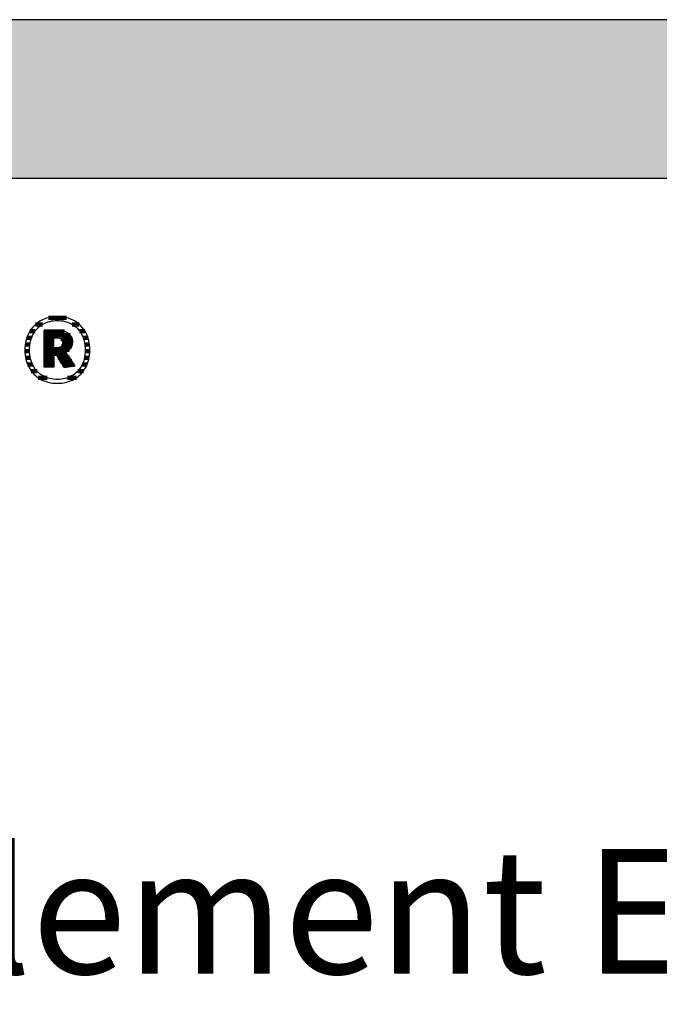
# Model space of a CAD drawing. Extents: x -795 to 1175, y -26020 to 729.
# Drawn here: x -488 to -232, y -14715 to -14321 of the extents above; entities that cross this region are included whole.
import ezdxf

# ---------------------------------------------------------------- set-up
doc = ezdxf.new("R2010")
doc.units = 0
doc.header["$LTSCALE"] = 10
doc.layers.add('DETAIL_1', color=7, linetype='CONTINUOUS')
doc.styles.add('WHITNEY_BOOK', font='txt')

# ---------------------------------------------------------------- blocks, each defined once
blk = doc.blocks.new('*X43')
at = {"layer": 'DETAIL_1', "color": 42, "linetype": 'CONTINUOUS', "lineweight": -2}
for p, q in [((-469.38, -14440.47), (-476.55, -14440.47)), ((-478.92, -14443.14), (-481.69, -14443.14)), ((-464.22, -14443.14), (-467.07, -14443.14)), ((-483.29, -14448.47), (-485.22, -14448.47)), ((-481.87, -14445.81), (-483.96, -14445.81)), ((-461.98, -14445.81), (-464.12, -14445.81)), ((-460.74, -14448.47), (-462.69, -14448.47)), ((-483.96, -14451.14), (-485.86, -14451.14)), ((-460.12, -14451.14), (-462.03, -14451.14)), ((-484.11, -14453.81), (-486.01, -14453.81)), ((-483.81, -14456.48), (-485.73, -14456.48)), ((-460.26, -14456.48), (-462.17, -14456.48)), ((-459.98, -14453.81), (-461.87, -14453.81)), ((-482.94, -14459.15), (-484.94, -14459.15)), ((-461.07, -14459.15), (-463.03, -14459.15)), ((-481.15, -14461.82), (-483.45, -14461.82)), ((-477.07, -14464.48), (-480.67, -14464.48)), ((-468.45, -14464.48), (-468.89, -14464.48)), ((-465.39, -14464.48), (-468.45, -14464.48)), ((-462.59, -14461.82), (-464.81, -14461.82))]:
    blk.add_line(p, q, dxfattribs=at)
blk = doc.blocks.new('*X44')
at = {"layer": 'DETAIL_1', "color": 42, "linetype": 'CONTINUOUS', "lineweight": -2}
for p, q in [((-470.09, -14445.96), (-478.33, -14445.96)), ((-467.82, -14447.45), (-478.33, -14447.45)), ((-474.37, -14448.93), (-478.33, -14448.93)), ((-467.12, -14448.93), (-471.59, -14448.93)), ((-474.37, -14450.42), (-478.33, -14450.42)), ((-474.37, -14451.91), (-478.33, -14451.91)), ((-470.73, -14453.39), (-478.33, -14453.39)), ((-470.83, -14451.91), (-471.39, -14451.91)), ((-466.97, -14450.42), (-470.93, -14450.42)), ((-467.27, -14451.91), (-470.83, -14451.91)), ((-468.25, -14453.39), (-470.73, -14453.39)), ((-470.63, -14454.88), (-478.33, -14454.88)), ((-474.37, -14456.36), (-478.33, -14456.36)), ((-470.53, -14456.36), (-472.82, -14456.36)), ((-469.2, -14454.88), (-470.63, -14454.88)), ((-468.21, -14456.36), (-470.53, -14456.36)), ((-474.37, -14457.85), (-478.33, -14457.85)), ((-474.37, -14459.34), (-478.33, -14459.34)), ((-470.43, -14457.85), (-471.89, -14457.85)), ((-470.33, -14459.34), (-470.95, -14459.34)), ((-467.22, -14457.85), (-470.43, -14457.85)), ((-466.23, -14459.34), (-470.33, -14459.34))]:
    blk.add_line(p, q, dxfattribs=at)

msp = doc.modelspace()

# ---------------------------------------------------------------- hatches: boundary and pattern name
at = {"layer": 'DETAIL_1', "linetype": 'CONTINUOUS'}
msp.add_hatch(color=28, dxfattribs=at).paths.add_polyline_path([(-795.24, -14384.64), (1174.76, -14384.64), (1174.76, -14321.2), (-795.24, -14321.2)])

# ---------------------------------------------------------------- linework, layer by layer
at = {"layer": 'DETAIL_1', "color": 42, "lineweight": -2}
for p, q in [((-470.24, -14460.46), (-470.26, -14460.44)), ((-472.99, -14466.72), (-472.06, -14466.69))]:
    msp.add_line(p, q, dxfattribs=at)
at = {"layer": 'DETAIL_1', "color": 28, "linetype": 'CONTINUOUS', "lineweight": -3}
msp.add_lwpolyline([(-795.24, -14384.64), (1174.76, -14384.64), (1174.76, -14321.2), (-795.24, -14321.2)], close=True, dxfattribs=at)
at = {"layer": 'DETAIL_1', "color": 42, "lineweight": -3}
for points in [[(-472.06, -14466.69), (-471.15, -14466.61), (-470.26, -14466.47), (-469.4, -14466.28), (-468.57, -14466.04), (-467.76, -14465.75), (-466.99, -14465.41), (-466.25, -14465.03), (-465.54, -14464.6), (-464.87, -14464.12), (-464.24, -14463.6), (-463.64, -14463.03), (-463.08, -14462.43), (-462.57, -14461.78), (-462.09, -14461.1), (-461.66, -14460.38), (-461.28, -14459.62), (-460.94, -14458.83), (-460.65, -14458), (-460.41, -14457.14), (-460.22, -14456.25), (-460.08, -14455.33), (-460, -14454.38), (-459.97, -14453.41), (-459.99, -14452.42), (-460.08, -14451.47), (-460.21, -14450.54), (-460.4, -14449.65), (-460.63, -14448.78), (-460.92, -14447.95), (-461.25, -14447.16), (-461.64, -14446.4), (-462.06, -14445.67), (-462.53, -14444.99), (-463.04, -14444.34), (-463.6, -14443.73), (-464.19, -14443.17), (-464.82, -14442.64), (-465.49, -14442.16), (-466.2, -14441.73), (-466.94, -14441.34), (-467.71, -14441), (-468.52, -14440.71), (-469.36, -14440.47), (-470.23, -14440.28), (-471.12, -14440.15), (-472.04, -14440.07), (-472.99, -14440.04), (-473.93, -14440.07), (-474.84, -14440.15), (-475.73, -14440.29), (-476.59, -14440.48), (-477.42, -14440.72), (-478.22, -14441.01), (-479, -14441.35), (-479.74, -14441.74), (-480.44, -14442.18), (-481.11, -14442.66), (-481.75, -14443.19), (-482.35, -14443.75), (-482.9, -14444.36), (-483.42, -14445.01), (-483.89, -14445.7), (-484.32, -14446.42), (-484.71, -14447.18), (-485.05, -14447.98), (-485.34, -14448.81), (-485.58, -14449.67), (-485.77, -14450.56), (-485.91, -14451.48), (-485.99, -14452.43), (-486.02, -14453.41), (-485.99, -14454.39), (-485.91, -14455.34), (-485.77, -14456.27), (-485.59, -14457.16), (-485.35, -14458.02), (-485.06, -14458.85), (-484.73, -14459.65), (-484.35, -14460.4), (-483.92, -14461.12), (-483.45, -14461.81), (-482.94, -14462.45), (-482.39, -14463.05), (-481.8, -14463.62), (-481.16, -14464.14), (-480.49, -14464.61), (-479.79, -14465.04), (-479.05, -14465.42), (-478.27, -14465.76), (-477.46, -14466.05), (-476.63, -14466.29), (-475.76, -14466.47), (-474.86, -14466.61), (-473.94, -14466.69), (-472.99, -14466.72)], [(-466.72, -14463.43), (-467.33, -14463.79), (-467.96, -14464.11), (-468.62, -14464.39), (-469.3, -14464.63), (-470, -14464.82), (-470.72, -14464.97), (-471.46, -14465.08), (-472.22, -14465.15), (-472.99, -14465.17), (-472.99, -14465.17), (-472.99, -14465.17), (-472.99, -14465.17), (-472.99, -14465.17), (-472.99, -14465.17), (-472.99, -14465.17), (-472.99, -14465.17), (-472.99, -14465.17), (-472.99, -14465.17), (-472.99, -14465.17), (-472.99, -14465.17), (-472.99, -14465.17), (-472.99, -14465.17), (-472.99, -14465.17), (-472.99, -14465.17), (-472.99, -14465.17), (-472.99, -14465.17), (-472.99, -14465.17), (-472.99, -14465.17), (-472.99, -14465.17), (-472.99, -14465.17), (-472.99, -14465.17), (-472.99, -14465.17), (-472.99, -14465.17), (-473.76, -14465.15), (-474.51, -14465.08), (-475.25, -14464.97), (-475.97, -14464.82), (-476.67, -14464.63), (-477.35, -14464.39), (-478, -14464.11), (-478.63, -14463.79), (-479.24, -14463.43), (-479.82, -14463.03), (-480.36, -14462.59), (-480.88, -14462.11), (-481.37, -14461.59), (-481.82, -14461.03), (-482.24, -14460.43), (-482.61, -14459.8), (-482.96, -14459.13), (-483.26, -14458.42), (-483.51, -14457.67), (-483.73, -14456.89), (-483.9, -14456.07), (-484.02, -14455.22), (-484.1, -14454.33), (-484.12, -14453.41), (-484.12, -14453.41), (-484.12, -14453.41), (-484.12, -14453.41), (-484.12, -14453.41), (-484.12, -14453.41), (-484.12, -14453.41), (-484.12, -14453.41), (-484.12, -14453.41), (-484.12, -14453.41), (-484.12, -14453.41), (-484.12, -14453.41), (-484.12, -14453.41), (-484.12, -14453.41), (-484.12, -14453.41), (-484.12, -14453.41), (-484.12, -14453.41), (-484.12, -14453.41), (-484.12, -14453.41), (-484.12, -14453.41), (-484.12, -14453.41), (-484.12, -14453.41), (-484.12, -14453.41), (-484.12, -14453.41), (-484.12, -14453.41), (-484.1, -14452.48), (-484.02, -14451.58), (-483.9, -14450.72), (-483.73, -14449.9), (-483.51, -14449.11), (-483.26, -14448.36), (-482.96, -14447.65), (-482.61, -14446.98), (-482.24, -14446.34), (-481.82, -14445.74), (-481.37, -14445.18), (-480.88, -14444.66), (-480.36, -14444.17), (-479.82, -14443.73), (-479.24, -14443.33), (-478.63, -14442.97), (-478, -14442.65), (-477.35, -14442.37), (-476.67, -14442.13), (-475.97, -14441.94), (-475.25, -14441.78), (-474.51, -14441.67), (-473.76, -14441.61), (-472.99, -14441.59), (-472.22, -14441.61), (-471.47, -14441.67), (-470.73, -14441.78), (-470.02, -14441.94), (-469.32, -14442.13), (-468.64, -14442.37), (-467.98, -14442.65), (-467.35, -14442.97), (-466.75, -14443.33), (-466.17, -14443.73), (-465.62, -14444.17), (-465.1, -14444.66), (-464.62, -14445.18), (-464.17, -14445.74), (-463.75, -14446.34), (-463.37, -14446.98), (-463.03, -14447.65), (-462.73, -14448.36), (-462.47, -14449.11), (-462.26, -14449.9), (-462.09, -14450.72), (-461.96, -14451.58), (-461.89, -14452.48), (-461.86, -14453.41), (-461.86, -14453.41), (-461.86, -14453.41), (-461.86, -14453.41), (-461.86, -14453.41), (-461.86, -14453.41), (-461.86, -14453.41), (-461.86, -14453.41), (-461.86, -14453.41), (-461.86, -14453.41), (-461.86, -14453.41), (-461.86, -14453.41), (-461.86, -14453.41), (-461.86, -14453.41), (-461.86, -14453.41), (-461.86, -14453.41), (-461.86, -14453.41), (-461.86, -14453.41), (-461.86, -14453.41), (-461.86, -14453.41), (-461.86, -14453.41), (-461.86, -14453.41), (-461.86, -14453.41), (-461.86, -14453.41), (-461.86, -14453.41), (-461.89, -14454.33), (-461.96, -14455.22), (-462.08, -14456.07), (-462.25, -14456.89), (-462.47, -14457.67), (-462.72, -14458.42), (-463.02, -14459.13), (-463.36, -14459.8), (-463.74, -14460.43), (-464.15, -14461.03), (-464.6, -14461.59), (-465.08, -14462.11), (-465.6, -14462.59), (-466.15, -14463.03), (-466.72, -14463.43)], [(-470.26, -14460.44), (-470.31, -14460.36), (-470.38, -14460.24), (-470.49, -14460.07), (-470.61, -14459.87), (-470.76, -14459.64), (-470.92, -14459.38), (-471.1, -14459.1), (-471.29, -14458.79), (-471.49, -14458.48), (-471.7, -14458.15), (-471.9, -14457.83), (-472.11, -14457.5), (-472.32, -14457.17), (-472.51, -14456.86), (-472.7, -14456.55), (-472.88, -14456.27), (-473.05, -14456.01), (-473.19, -14455.78), (-473.32, -14455.58), (-473.42, -14455.41), (-473.5, -14455.29), (-473.55, -14455.21), (-473.57, -14455.19), (-473.57, -14455.19), (-473.57, -14455.19), (-473.57, -14455.19), (-473.57, -14455.19), (-473.57, -14455.19), (-473.57, -14455.19), (-473.57, -14455.19), (-473.57, -14455.19), (-473.57, -14455.19), (-473.57, -14455.19), (-473.57, -14455.19), (-473.57, -14455.19), (-473.57, -14455.19), (-473.57, -14455.19), (-473.57, -14455.19), (-473.57, -14455.19), (-473.57, -14455.19), (-473.57, -14455.19), (-473.57, -14455.19), (-473.57, -14455.19), (-473.57, -14455.19), (-473.57, -14455.19), (-473.57, -14455.19), (-473.57, -14455.19), (-473.57, -14455.19), (-473.58, -14455.19), (-473.6, -14455.19), (-473.63, -14455.19), (-473.66, -14455.19), (-473.69, -14455.19), (-473.73, -14455.19), (-473.77, -14455.19), (-473.82, -14455.19), (-473.87, -14455.19), (-473.92, -14455.19), (-473.97, -14455.19), (-474.02, -14455.19), (-474.07, -14455.19), (-474.12, -14455.19), (-474.16, -14455.19), (-474.2, -14455.19), (-474.24, -14455.19), (-474.28, -14455.19), (-474.31, -14455.19), (-474.33, -14455.19), (-474.35, -14455.19), (-474.36, -14455.19), (-474.37, -14455.19), (-474.37, -14455.19), (-474.37, -14455.19), (-474.37, -14455.19), (-474.37, -14455.19), (-474.37, -14455.19), (-474.37, -14455.19), (-474.37, -14455.19), (-474.37, -14455.19), (-474.37, -14455.19), (-474.37, -14455.19), (-474.37, -14455.19), (-474.37, -14455.19), (-474.37, -14455.19), (-474.37, -14455.19), (-474.37, -14455.19), (-474.37, -14455.19), (-474.37, -14455.19), (-474.37, -14455.19), (-474.37, -14455.19), (-474.37, -14455.19), (-474.37, -14455.19), (-474.37, -14455.19), (-474.37, -14455.19), (-474.37, -14455.19), (-474.37, -14455.21), (-474.37, -14455.29), (-474.37, -14455.41), (-474.37, -14455.56), (-474.37, -14455.76), (-474.37, -14455.98), (-474.37, -14456.24), (-474.37, -14456.51), (-474.37, -14456.8), (-474.37, -14457.11), (-474.37, -14457.42), (-474.37, -14457.74), (-474.37, -14458.06), (-474.37, -14458.37), (-474.37, -14458.68), (-474.37, -14458.97), (-474.37, -14459.24), (-474.37, -14459.49), (-474.37, -14459.72), (-474.37, -14459.91), (-474.37, -14460.07), (-474.37, -14460.19), (-474.37, -14460.27), (-474.37, -14460.29), (-474.37, -14460.29), (-474.37, -14460.29), (-474.37, -14460.29), (-474.37, -14460.29), (-474.37, -14460.29), (-474.37, -14460.29), (-474.37, -14460.29), (-474.37, -14460.29), (-474.37, -14460.29), (-474.37, -14460.29), (-474.37, -14460.29), (-474.37, -14460.29), (-474.37, -14460.29), (-474.37, -14460.29), (-474.37, -14460.29), (-474.37, -14460.29), (-474.37, -14460.29), (-474.37, -14460.29), (-474.37, -14460.29), (-474.37, -14460.29), (-474.37, -14460.29), (-474.37, -14460.29), (-474.37, -14460.29), (-474.37, -14460.29), (-474.39, -14460.29), (-474.45, -14460.29), (-474.54, -14460.29), (-474.66, -14460.29), (-474.81, -14460.29), (-474.99, -14460.29), (-475.18, -14460.29), (-475.4, -14460.29), (-475.62, -14460.29), (-475.86, -14460.29), (-476.1, -14460.29), (-476.35, -14460.29), (-476.6, -14460.29), (-476.84, -14460.29), (-477.08, -14460.29), (-477.3, -14460.29), (-477.52, -14460.29), (-477.71, -14460.29), (-477.89, -14460.29), (-478.04, -14460.29), (-478.16, -14460.29), (-478.25, -14460.29), (-478.31, -14460.29), (-478.33, -14460.29), (-478.33, -14460.29), (-478.33, -14460.29), (-478.33, -14460.29), (-478.33, -14460.29), (-478.33, -14460.29), (-478.33, -14460.29), (-478.33, -14460.29), (-478.33, -14460.29), (-478.33, -14460.29), (-478.33, -14460.29), (-478.33, -14460.29), (-478.33, -14460.29), (-478.33, -14460.29), (-478.33, -14460.29), (-478.33, -14460.29), (-478.33, -14460.29), (-478.33, -14460.29), (-478.33, -14460.29), (-478.33, -14460.29), (-478.33, -14460.29), (-478.33, -14460.29), (-478.33, -14460.29), (-478.33, -14460.29), (-478.33, -14460.29), (-478.33, -14460.22), (-478.33, -14460), (-478.33, -14459.66), (-478.33, -14459.2), (-478.33, -14458.65), (-478.33, -14458), (-478.33, -14457.27), (-478.33, -14456.48), (-478.33, -14455.64), (-478.33, -14454.77), (-478.33, -14453.86), (-478.33, -14452.95), (-478.33, -14452.03), (-478.33, -14451.13), (-478.33, -14450.25), (-478.33, -14449.41), (-478.33, -14448.62), (-478.33, -14447.9), (-478.33, -14447.25), (-478.33, -14446.69), (-478.33, -14446.23), (-478.33, -14445.89), (-478.33, -14445.68), (-478.33, -14445.6), (-478.33, -14445.6), (-478.33, -14445.6), (-478.33, -14445.6), (-478.33, -14445.6), (-478.33, -14445.6), (-478.33, -14445.6), (-478.33, -14445.6), (-478.33, -14445.6), (-478.33, -14445.6), (-478.33, -14445.6), (-478.33, -14445.6), (-478.33, -14445.6), (-478.33, -14445.6), (-478.33, -14445.6), (-478.33, -14445.6), (-478.33, -14445.6), (-478.33, -14445.6), (-478.33, -14445.6), (-478.33, -14445.6), (-478.33, -14445.6), (-478.33, -14445.6), (-478.33, -14445.6), (-478.33, -14445.6), (-478.33, -14445.6), (-478.3, -14445.6), (-478.22, -14445.6), (-478.09, -14445.6), (-477.91, -14445.6), (-477.7, -14445.6), (-477.45, -14445.6), (-477.17, -14445.6), (-476.87, -14445.6), (-476.55, -14445.6), (-476.22, -14445.6), (-475.87, -14445.6), (-475.52, -14445.6), (-475.17, -14445.6), (-474.82, -14445.6), (-474.49, -14445.6), (-474.17, -14445.6), (-473.86, -14445.6), (-473.59, -14445.6), (-473.34, -14445.6), (-473.12, -14445.6), (-472.95, -14445.6), (-472.82, -14445.6), (-472.74, -14445.6), (-472.71, -14445.6), (-472.71, -14445.6), (-472.71, -14445.6), (-472.71, -14445.6), (-472.71, -14445.6), (-472.71, -14445.6), (-472.71, -14445.6), (-472.71, -14445.6), (-472.71, -14445.6), (-472.71, -14445.6), (-472.71, -14445.6), (-472.71, -14445.6), (-472.71, -14445.6), (-472.71, -14445.6), (-472.71, -14445.6), (-472.71, -14445.6), (-472.71, -14445.6), (-472.71, -14445.6), (-472.71, -14445.6), (-472.71, -14445.6), (-472.71, -14445.6), (-472.71, -14445.6), (-472.71, -14445.6), (-472.71, -14445.6), (-472.71, -14445.6), (-472.26, -14445.61), (-471.84, -14445.64), (-471.42, -14445.68), (-471.03, -14445.74), (-470.65, -14445.81), (-470.29, -14445.9), (-469.94, -14446.01), (-469.61, -14446.13), (-469.3, -14446.27), (-469.01, -14446.42), (-468.74, -14446.59), (-468.48, -14446.78), (-468.25, -14446.98), (-468.03, -14447.2), (-467.83, -14447.43), (-467.65, -14447.68), (-467.5, -14447.94), (-467.36, -14448.22), (-467.24, -14448.51), (-467.14, -14448.82), (-467.07, -14449.14), (-467.01, -14449.48), (-466.98, -14449.83), (-466.97, -14450.19), (-466.97, -14450.19), (-466.97, -14450.19), (-466.97, -14450.19), (-466.97, -14450.19), (-466.97, -14450.19), (-466.97, -14450.19), (-466.97, -14450.19), (-466.97, -14450.19), (-466.97, -14450.19), (-466.97, -14450.19), (-466.97, -14450.19), (-466.97, -14450.19), (-466.97, -14450.19), (-466.97, -14450.19), (-466.97, -14450.19), (-466.97, -14450.19), (-466.97, -14450.19), (-466.97, -14450.19), (-466.97, -14450.19), (-466.97, -14450.19), (-466.97, -14450.19), (-466.97, -14450.19), (-466.97, -14450.19), (-466.97, -14450.19), (-466.98, -14450.45), (-466.99, -14450.71), (-467.02, -14450.95), (-467.06, -14451.19), (-467.11, -14451.42), (-467.17, -14451.64), (-467.24, -14451.85), (-467.32, -14452.05), (-467.41, -14452.25), (-467.51, -14452.44), (-467.62, -14452.62), (-467.73, -14452.79), (-467.85, -14452.95), (-467.98, -14453.11), (-468.12, -14453.26), (-468.26, -14453.4), (-468.41, -14453.54), (-468.57, -14453.66), (-468.73, -14453.78), (-468.9, -14453.89), (-469.07, -14454), (-469.24, -14454.1), (-469.42, -14454.19), (-469.61, -14454.27), (-469.61, -14454.27), (-469.61, -14454.27), (-469.61, -14454.27), (-469.61, -14454.27), (-469.61, -14454.27), (-469.61, -14454.27), (-469.61, -14454.27), (-469.61, -14454.27), (-469.61, -14454.27), (-469.61, -14454.27), (-469.61, -14454.27), (-469.61, -14454.27), (-469.61, -14454.27), (-469.61, -14454.27), (-469.61, -14454.27), (-469.61, -14454.27), (-469.61, -14454.27), (-469.61, -14454.27), (-469.61, -14454.27), (-469.61, -14454.27), (-469.61, -14454.27), (-469.61, -14454.27), (-469.61, -14454.27), (-469.61, -14454.27), (-469.59, -14454.3), (-469.54, -14454.38), (-469.45, -14454.5), (-469.34, -14454.68), (-469.2, -14454.89), (-469.04, -14455.13), (-468.85, -14455.4), (-468.66, -14455.7), (-468.45, -14456.01), (-468.23, -14456.34), (-468, -14456.68), (-467.77, -14457.02), (-467.54, -14457.37), (-467.32, -14457.7), (-467.1, -14458.03), (-466.89, -14458.35), (-466.69, -14458.64), (-466.51, -14458.92), (-466.35, -14459.16), (-466.21, -14459.37), (-466.09, -14459.54), (-466.01, -14459.67), (-465.95, -14459.75), (-465.94, -14459.78), (-465.94, -14459.78), (-465.94, -14459.78), (-465.94, -14459.78), (-465.94, -14459.78), (-465.94, -14459.78), (-465.94, -14459.78), (-465.94, -14459.78), (-465.94, -14459.78), (-465.94, -14459.78), (-465.94, -14459.78), (-465.94, -14459.78), (-465.94, -14459.78), (-465.94, -14459.78), (-465.94, -14459.78), (-465.94, -14459.78), (-465.94, -14459.78), (-465.94, -14459.78), (-465.94, -14459.78), (-465.94, -14459.78), (-465.94, -14459.78), (-465.94, -14459.78), (-465.94, -14459.78), (-465.94, -14459.78), (-465.94, -14459.78), (-465.96, -14459.78), (-466.02, -14459.79), (-466.12, -14459.81), (-466.25, -14459.83), (-466.42, -14459.85), (-466.61, -14459.88), (-466.82, -14459.92), (-467.05, -14459.96), (-467.3, -14459.99), (-467.55, -14460.04), (-467.82, -14460.08), (-468.09, -14460.12), (-468.36, -14460.16), (-468.62, -14460.21), (-468.88, -14460.25), (-469.12, -14460.29), (-469.36, -14460.32), (-469.57, -14460.36), (-469.76, -14460.39), (-469.92, -14460.41), (-470.06, -14460.44), (-470.16, -14460.45), (-470.22, -14460.46), (-470.24, -14460.46)], [(-470.93, -14450.48), (-470.93, -14450.65), (-470.94, -14450.81), (-470.96, -14450.96), (-470.99, -14451.11), (-471.03, -14451.25), (-471.08, -14451.38), (-471.13, -14451.51), (-471.19, -14451.63), (-471.26, -14451.74), (-471.34, -14451.84), (-471.42, -14451.94), (-471.51, -14452.03), (-471.62, -14452.11), (-471.72, -14452.19), (-471.84, -14452.26), (-471.96, -14452.32), (-472.09, -14452.37), (-472.23, -14452.42), (-472.38, -14452.46), (-472.53, -14452.49), (-472.69, -14452.51), (-472.86, -14452.53), (-473.04, -14452.54), (-473.22, -14452.55), (-473.22, -14452.55), (-473.22, -14452.55), (-473.22, -14452.55), (-473.22, -14452.55), (-473.22, -14452.55), (-473.22, -14452.55), (-473.22, -14452.55), (-473.22, -14452.55), (-473.22, -14452.55), (-473.22, -14452.55), (-473.22, -14452.55), (-473.22, -14452.55), (-473.22, -14452.55), (-473.22, -14452.55), (-473.22, -14452.55), (-473.22, -14452.55), (-473.22, -14452.55), (-473.22, -14452.55), (-473.22, -14452.55), (-473.22, -14452.55), (-473.22, -14452.55), (-473.22, -14452.55), (-473.22, -14452.55), (-473.22, -14452.55), (-473.23, -14452.55), (-473.24, -14452.55), (-473.27, -14452.55), (-473.31, -14452.55), (-473.35, -14452.55), (-473.4, -14452.55), (-473.46, -14452.55), (-473.52, -14452.55), (-473.58, -14452.55), (-473.65, -14452.55), (-473.72, -14452.55), (-473.8, -14452.55), (-473.87, -14452.55), (-473.94, -14452.55), (-474.01, -14452.55), (-474.07, -14452.55), (-474.13, -14452.55), (-474.19, -14452.55), (-474.24, -14452.55), (-474.28, -14452.55), (-474.32, -14452.55), (-474.35, -14452.55), (-474.36, -14452.55), (-474.37, -14452.55), (-474.37, -14452.55), (-474.37, -14452.55), (-474.37, -14452.55), (-474.37, -14452.55), (-474.37, -14452.55), (-474.37, -14452.55), (-474.37, -14452.55), (-474.37, -14452.55), (-474.37, -14452.55), (-474.37, -14452.55), (-474.37, -14452.55), (-474.37, -14452.55), (-474.37, -14452.55), (-474.37, -14452.55), (-474.37, -14452.55), (-474.37, -14452.55), (-474.37, -14452.55), (-474.37, -14452.55), (-474.37, -14452.55), (-474.37, -14452.55), (-474.37, -14452.55), (-474.37, -14452.55), (-474.37, -14452.55), (-474.37, -14452.55), (-474.37, -14452.53), (-474.37, -14452.47), (-474.37, -14452.37), (-474.37, -14452.25), (-474.37, -14452.09), (-474.37, -14451.91), (-474.37, -14451.71), (-474.37, -14451.49), (-474.37, -14451.26), (-474.37, -14451.01), (-474.37, -14450.76), (-474.37, -14450.51), (-474.37, -14450.26), (-474.37, -14450.01), (-474.37, -14449.76), (-474.37, -14449.53), (-474.37, -14449.31), (-474.37, -14449.11), (-474.37, -14448.93), (-474.37, -14448.78), (-474.37, -14448.65), (-474.37, -14448.55), (-474.37, -14448.49), (-474.37, -14448.47), (-474.37, -14448.47), (-474.37, -14448.47), (-474.37, -14448.47), (-474.37, -14448.47), (-474.37, -14448.47), (-474.37, -14448.47), (-474.37, -14448.47), (-474.37, -14448.47), (-474.37, -14448.47), (-474.37, -14448.47), (-474.37, -14448.47), (-474.37, -14448.47), (-474.37, -14448.47), (-474.37, -14448.47), (-474.37, -14448.47), (-474.37, -14448.47), (-474.37, -14448.47), (-474.37, -14448.47), (-474.37, -14448.47), (-474.37, -14448.47), (-474.37, -14448.47), (-474.37, -14448.47), (-474.37, -14448.47), (-474.37, -14448.47), (-474.36, -14448.47), (-474.35, -14448.47), (-474.32, -14448.47), (-474.28, -14448.47), (-474.23, -14448.47), (-474.18, -14448.47), (-474.12, -14448.47), (-474.06, -14448.47), (-473.99, -14448.47), (-473.92, -14448.47), (-473.84, -14448.47), (-473.77, -14448.47), (-473.69, -14448.47), (-473.62, -14448.47), (-473.55, -14448.47), (-473.48, -14448.47), (-473.41, -14448.47), (-473.35, -14448.47), (-473.3, -14448.47), (-473.26, -14448.47), (-473.22, -14448.47), (-473.19, -14448.47), (-473.17, -14448.47), (-473.17, -14448.47), (-472.99, -14448.48), (-472.82, -14448.49), (-472.66, -14448.51), (-472.5, -14448.53), (-472.35, -14448.57), (-472.21, -14448.61), (-472.08, -14448.66), (-471.95, -14448.71), (-471.83, -14448.78), (-471.71, -14448.84), (-471.61, -14448.92), (-471.51, -14449), (-471.42, -14449.09), (-471.33, -14449.19), (-471.26, -14449.29), (-471.19, -14449.4), (-471.13, -14449.51), (-471.08, -14449.63), (-471.03, -14449.76), (-470.99, -14449.89), (-470.96, -14450.03), (-470.94, -14450.18), (-470.93, -14450.33), (-470.93, -14450.48), (-470.93, -14450.48), (-470.93, -14450.48), (-470.93, -14450.48), (-470.93, -14450.48), (-470.93, -14450.48), (-470.93, -14450.48), (-470.93, -14450.48), (-470.93, -14450.48), (-470.93, -14450.48), (-470.93, -14450.48), (-470.93, -14450.48), (-470.93, -14450.48), (-470.93, -14450.48), (-470.93, -14450.48), (-470.93, -14450.48), (-470.93, -14450.48), (-470.93, -14450.48), (-470.93, -14450.48), (-470.93, -14450.48), (-470.93, -14450.48), (-470.93, -14450.48), (-470.93, -14450.48), (-470.93, -14450.48), (-470.93, -14450.48)]]:
    msp.add_lwpolyline(points, dxfattribs=at)

# ---------------------------------------------------------------- block references
at = {"layer": 'DETAIL_1', "color": 0, "lineweight": 211}
for name in ['*X43', '*X44']:
    msp.add_blockref(name, (0, 0), dxfattribs=at)

# ---------------------------------------------------------------- texts
at = {"layer": 'DETAIL_1', "color": 5, "lineweight": -3, "style": 'WHITNEY_BOOK'}
msp.add_text('Bodenelement EB 260/1000mm', height=50, dxfattribs=at).set_placement((-748.27, -14703.04))

doc.saveas('drawing.dxf')
